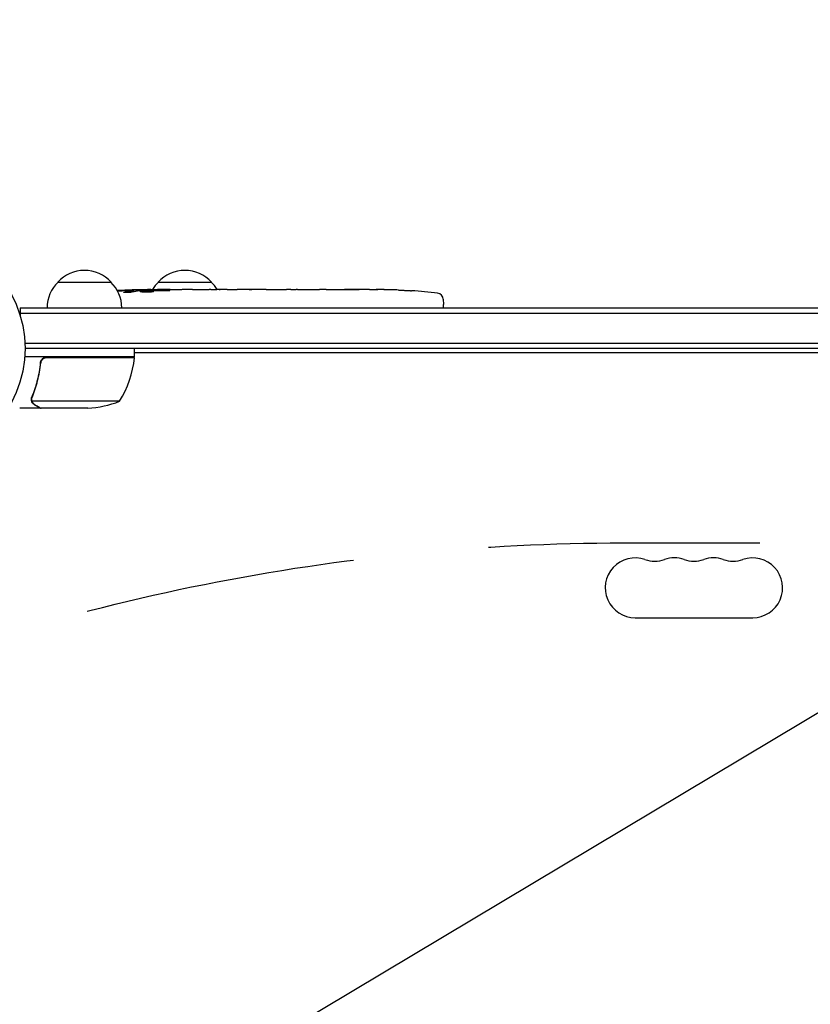
# Model space of a CAD drawing. Units: millimetres. Extents: x -3715 to 4825, y -3892 to 4442.
# Drawn here: x -1969 to -1599, y 234 to 695 of the extents above; entities that cross this region are included whole.
import ezdxf

# ---------------------------------------------------------------- set-up
doc = ezdxf.new("R2010")
doc.units = ezdxf.units.MM
doc.header["$LTSCALE"] = 20
doc.linetypes.add('HIDDEN', pattern=[9.525, 6.35, -3.175])
for name, color, linetype in [('2d', 230, 'Continuous'), ('EN-Free_Space', 10, 'HIDDEN'), ('EN-Free_Space_Hatch', 10, 'HIDDEN')]:
    doc.layers.add(name, color=color, linetype=linetype)

msp = doc.modelspace()

# ---------------------------------------------------------------- hatches: boundary and pattern name
at = {"layer": 'EN-Free_Space_Hatch'}
h = msp.add_hatch(dxfattribs=at)
h.set_pattern_fill('ANSI31', color=256, scale=100)
h.set_pattern_definition([(30.8695, (-490.08, 2880.6), (-162.905, 272.522), [])])
edge = h.paths.add_edge_path()
edge.add_arc((-490.08, 2880.59), 1000, -14.13045, 165.86955, ccw=False)
edge.add_line((479.66, 2636.46), (217.44, 1594.84))
edge.add_line((217.44, 1594.84), (373.59, 1324.38))
edge.add_arc((-492.44, 824.38), 1000, -81.64141, 30, ccw=False)
edge.add_arc((-1269.99, -549.99), 1000, 0, 22.64328, ccw=False)
edge.add_line((-269.99, -549.99), (-269.99, -2391.73))
edge.add_arc((-1269.99, -2391.73), 1000, 270, 360, ccw=False)
edge.add_line((-1269.99, -3391.73), (-1686.09, -3391.73))
edge.add_arc((-1686.09, -2391.73), 1000, 180, 270, ccw=False)
edge.add_line((-2686.09, -2391.73), (-2686.09, -549.99))
edge.add_arc((-1686.09, -549.99), 1000, 90, 180, ccw=False)
edge.add_line((-1686.09, 450.01), (-1431, 450.01))
edge.add_line((-1431, 450.01), (-1514.61, 594.84))
edge.add_arc((217.44, 1594.84), 2000, 165.86955, 210, ccw=False)
edge.add_line((-1722.05, 2083.1), (-1459.82, 3124.72))

# ---------------------------------------------------------------- linework, layer by layer
at = {"layer": '2d'}
for p, q in [((-1950.74, 572), (-1925.74, 572)), ((-1903.74, 572), (-1878.74, 572)), ((-1915.27, 567.44), (-1915.24, 568.08)), ((-1915.24, 568.09), (-1915.24, 568.09)), ((-1913.7, 567.73), (-1913.68, 568.41)), ((-1913.68, 568.41), (-1913.68, 568.41)), ((-1908.78, 568.09), (-1908.8, 568.49)), ((-1907.24, 568.5), (-1904.11, 568.5)), ((-1898.15, 568.5), (-1898.15, 568.5)), ((-1898.15, 568.5), (-1894.15, 568.5)), ((-1886, 568.5), (-1879.8, 568.5)), ((-1874.18, 568.47), (-1876.29, 568.47)), ((-1875.17, 568.47), (-1875.17, 568.49)), ((-1870.67, 568.5), (-1866.79, 568.5)), ((-1861.35, 568.47), (-1861.36, 568.48)), ((-1853.21, 568.47), (-1861.2, 568.47)), ((-1855.97, 568.5), (-1859.87, 568.5)), ((-1855.97, 568.47), (-1855.97, 568.5)), ((-1849.94, 568.5), (-1846.89, 568.5)), ((-1841.61, 568.47), (-1843.75, 568.47)), ((-1838.47, 568.5), (-1833.53, 568.5)), ((-1830.39, 568.47), (-1828.25, 568.47)), ((-1825.11, 568.5), (-1821.76, 568.5)), ((-1804.85, 568.5), (-1801.63, 568.5)), ((-1797.97, 568.46), (-1797.97, 568.45)), ((-1791.32, 568.29), (-1791.32, 568.29)), ((-1785.16, 567.96), (-1785.16, 567.96)), ((-1770.32, 563.94), (-1770.24, 561.5)), ((-1968.24, 560), (-987.84, 560)), ((-1968.24, 560), (-1968.24, 556.11)), ((-1968.24, 557.5), (-987.84, 557.5)), ((-1770.29, 560), (-1770.24, 561.5)), ((-1966.1, 543.5), (-989.98, 543.5)), ((-990.04, 541), (-1966.04, 541)), ((-1914.79, 537), (-1914.79, 541)), ((-1914.79, 539), (-1041.29, 539)), ((-1914.79, 537), (-1966.19, 537)), ((-1958.74, 533.2), (-1958.74, 534.7)), ((-1955.65, 536.8), (-1914.79, 536.8)), ((-1962.84, 517.21), (-1962.84, 517.21)), ((-1921.79, 516.25), (-1962.68, 516.25)), ((-1958.74, 513), (-1968.54, 513)), ((-1958.74, 513), (-1958.74, 513.12)), ((-1936.63, 513), (-1958.54, 513)), ((-1680.54, 415), (-1625.54, 415))]:
    msp.add_line(p, q, dxfattribs=at)
msp.add_circle((-2019.04, 541), 53, dxfattribs=at)
for centre, radius, start, end in [((-1938.24, 560.48), 17, 42.6679, 137.3321), ((-1891.24, 560.48), 17, 42.6679, 137.3321), ((-1938.74, 559.81), 17, 134.1865, 179.3587), ((-1937.74, 559.81), 17, 0.6413, 45.8135), ((-1891.74, 559.81), 17, 134.1865, 149.2567), ((-1890.74, 559.81), 17, 30.6162, 45.8135), ((-1907.24, 329.95), 238.55, 91.5469, 93.7486), ((-1907.24, 329.95), 238.55, 90, 90.3736), ((-1801.24, 329.95), 238.55, 87.6159, 88.2949), ((-1801.24, 329.95), 238.55, 83.1936, 86.1361), ((-1773.32, 563.84), 3, 2, 83.1936), ((-1964.49, 542.27), 50, 328.6503, 353.5272), ((-1917.79, 536.97), 3, 353.5272, 356.8088), ((-1939.79, 562.9), 50, 273.6243, 291.1002), ((-1680.54, 429), 14, 70.8901, 270), ((-1671.37, 455.46), 14, 250.8901, 289.1099), ((-1662.21, 429), 14, 70.8901, 109.1099), ((-1653.04, 455.46), 14, 250.8901, 289.1099), ((-1643.87, 429), 14, 70.8901, 109.1099), ((-1634.71, 455.46), 14, 250.8901, 289.1099), ((-1625.54, 429), 14, 270, 109.1099)]:
    msp.add_arc(centre, radius, start, end, dxfattribs=at)
at = {"layer": '2d', "extrusion": (0, 0, -1)}
for centre, major_axis, ratio, start_param, end_param in [((-1906.8, 330.05), (-53.85, 232.38), 0.987978, 0.162375, 0.187622), ((-1910.17, 330.6), (51.81, 232.1), 0.987086, -0.276028, -0.257971), ((-1915.95, 330.29), (9.38, 238.16), 0.462192, -0.117477, -0.0806), ((-1898.4, 330.65), (-18.88, 236.95), 0.898331, 0.022509, 0.047122), ((-1861.17, 329.95), (489.68, -12.13), 0.486532, -1.677064, -1.676329), ((-1961.68, 329.95), (594.76, 10.69), 0.400689, -1.471339, -1.461569), ((-1903.82, 329.95), (-14.78, -238.39), 0.587825, -3.178031, -3.166892), ((-1884.63, 329.95), (9.64, 238.53), 0.30935, -0.002563, 0.003985), ((-1842.3, 329.95), (-9.84, -238.53), 0.329279, -3.155175, -3.146023)]:
    msp.add_ellipse(centre, major_axis=major_axis, ratio=ratio, start_param=start_param, end_param=end_param, dxfattribs=at)
at = {"layer": '2d'}
for centre, major_axis, ratio, start_param, end_param in [((-1897.46, 330.34), (-9.42, 238.11), 0.469984, 0.050241, 0.08068), ((-1865.71, 329.95), (-9.64, 238.53), 0.30935, -0.002563, 0.003985), ((-1829.7, 329.95), (-9.84, 238.53), 0.329279, -0.013582, -0.00443), ((-1813.36, 329.95), (-65.5, -231.05), 0.906464, -2.908698, -2.894951), ((-1791.24, 330.42), (-11.26, 237.9), 0.674575, -0.052034, -0.036227)]:
    msp.add_ellipse(centre, major_axis=major_axis, ratio=ratio, start_param=start_param, end_param=end_param, dxfattribs=at)
for points, knots in [([(-1915.87, 567.31), (-1915.92, 567.3), (-1915.99, 567.29), (-1916.13, 567.27), (-1916.2, 567.26), (-1916.37, 567.23), (-1916.46, 567.22), (-1916.65, 567.2), (-1916.75, 567.19), (-1916.96, 567.18), (-1917.07, 567.17), (-1917.29, 567.15), (-1917.41, 567.15), (-1917.63, 567.13), (-1917.75, 567.13), (-1917.98, 567.12), (-1918.09, 567.12), (-1918.43, 567.11), (-1918.64, 567.11), (-1919.03, 567.11), (-1919.2, 567.12), (-1919.48, 567.14), (-1919.59, 567.15), (-1919.74, 567.19), (-1919.78, 567.21), (-1919.78, 567.23), (-1919.78, 567.24), (-1919.76, 567.26), (-1919.68, 567.29), (-1919.62, 567.31), (-1919.54, 567.32)], [0.000504699, 0.000504699, 0.000504699, 0.000504699, 0.000848397, 0.000848397, 0.001192095, 0.001192095, 0.001535792, 0.001535792, 0.00187949, 0.00187949, 0.002223188, 0.002223188, 0.002566885, 0.002566885, 0.002910583, 0.002910583, 0.003254281, 0.003254281, 0.003941676, 0.003941676, 0.004629072, 0.004629072, 0.005316467, 0.005316467, 0.006003862, 0.006003862, 0.006003862, 0.006502526, 0.006502526, 0.00700119, 0.00700119, 0.00700119, 0.00700119]), ([(-1915.84, 568.13), (-1916.21, 568.13), (-1916.62, 568.13), (-1917.31, 568.11), (-1917.54, 568.11), (-1918.03, 568.09), (-1918.27, 568.08), (-1918.53, 568.07)], [0.000012654, 0.000012654, 0.000012654, 0.000012654, 0.001527228, 0.001527228, 0.002284515, 0.002284515, 0.003041801, 0.003041801, 0.003041801, 0.003041801]), ([(-1916.88, 568.27), (-1916.68, 568.28), (-1916.48, 568.29), (-1916.09, 568.3), (-1915.89, 568.31), (-1915.5, 568.33), (-1915.32, 568.33), (-1914.97, 568.35), (-1914.8, 568.35), (-1914.5, 568.37), (-1914.36, 568.37), (-1914.12, 568.38), (-1914.02, 568.39), (-1913.85, 568.4), (-1913.79, 568.4), (-1913.7, 568.41), (-1913.68, 568.41), (-1913.68, 568.41)], [0.000001399, 0.000001399, 0.000001399, 0.000001399, 0.000597808, 0.000597808, 0.001194216, 0.001194216, 0.001790625, 0.001790625, 0.002387034, 0.002387034, 0.002983443, 0.002983443, 0.003579851, 0.003579851, 0.00417626, 0.00417626, 0.004772669, 0.004772669, 0.004772669, 0.004772669]), ([(-1915.47, 568.03), (-1915.37, 568.04), (-1915.3, 568.06), (-1915.23, 568.08), (-1915.23, 568.09), (-1915.33, 568.12), (-1915.54, 568.13), (-1915.84, 568.13)], [0.000008673, 0.000008673, 0.000008673, 0.000008673, 0.000638311, 0.000638311, 0.00126795, 0.00126795, 0.002527227, 0.002527227, 0.002527227, 0.002527227]), ([(-1908.79, 568.43), (-1908.79, 568.42), (-1908.81, 568.42), (-1908.87, 568.41), (-1908.92, 568.41), (-1909.04, 568.4), (-1909.11, 568.39), (-1909.29, 568.38), (-1909.4, 568.38), (-1909.62, 568.37), (-1909.74, 568.37), (-1910.01, 568.36), (-1910.15, 568.35), (-1910.59, 568.34), (-1910.92, 568.33), (-1911.39, 568.33), (-1911.56, 568.32), (-1911.87, 568.32), (-1912.02, 568.32), (-1912.32, 568.32), (-1912.46, 568.32), (-1912.73, 568.32), (-1912.85, 568.32), (-1913.08, 568.32), (-1913.18, 568.32), (-1913.36, 568.32), (-1913.43, 568.32), (-1913.56, 568.33), (-1913.6, 568.33), (-1913.67, 568.34), (-1913.68, 568.34), (-1913.68, 568.35)], [0.000000197, 0.000000197, 0.000000197, 0.000000197, 0.000478082, 0.000478082, 0.000955967, 0.000955967, 0.001433851, 0.001433851, 0.001911736, 0.001911736, 0.002389621, 0.002389621, 0.002867505, 0.002867505, 0.003823275, 0.003823275, 0.00430116, 0.00430116, 0.004779044, 0.004779044, 0.005256929, 0.005256929, 0.005734814, 0.005734814, 0.006212698, 0.006212698, 0.006690583, 0.006690583, 0.007168468, 0.007168468, 0.007646353, 0.007646353, 0.007646353, 0.007646353]), ([(-1907.24, 567.92), (-1907.48, 567.93), (-1907.73, 567.94), (-1908.14, 567.95), (-1908.28, 567.95), (-1908.56, 567.95), (-1908.7, 567.95), (-1909.12, 567.95), (-1909.4, 567.94), (-1909.82, 567.93), (-1909.95, 567.93), (-1910.22, 567.92), (-1910.35, 567.91), (-1910.72, 567.89), (-1910.95, 567.88), (-1911.36, 567.84), (-1911.53, 567.83), (-1911.75, 567.79), (-1911.81, 567.78), (-1911.92, 567.76), (-1911.97, 567.75), (-1912.08, 567.72), (-1912.12, 567.69), (-1912.12, 567.67), (-1912.12, 567.66), (-1912.11, 567.65), (-1912.08, 567.63), (-1912.05, 567.61), (-1911.94, 567.58), (-1911.83, 567.56), (-1911.54, 567.52), (-1911.36, 567.51), (-1911.06, 567.49), (-1910.95, 567.48), (-1910.72, 567.47), (-1910.6, 567.46), (-1910.23, 567.45), (-1909.96, 567.44), (-1909.55, 567.44), (-1909.41, 567.44), (-1909.13, 567.44), (-1908.98, 567.44), (-1908.56, 567.44), (-1908.28, 567.45), (-1907.74, 567.46), (-1907.48, 567.48), (-1907.24, 567.49)], [0.00000024, 0.00000024, 0.00000024, 0.00000024, 0.00084465, 0.00084465, 0.00126686, 0.00126686, 0.00168907, 0.00168907, 0.00253349, 0.00253349, 0.0029557, 0.0029557, 0.00337791, 0.00337791, 0.00422233, 0.00422233, 0.00506674, 0.00506674, 0.00548895, 0.00548895, 0.00591116, 0.00591116, 0.00675558, 0.00675558, 0.00675558, 0.00717871, 0.00717871, 0.00760184, 0.00760184, 0.00844811, 0.00844811, 0.00929437, 0.00929437, 0.0097175, 0.0097175, 0.01014064, 0.01014064, 0.0109869, 0.0109869, 0.01141003, 0.01141003, 0.01183316, 0.01183316, 0.01267943, 0.01267943, 0.01352569, 0.01352569, 0.01352569, 0.01352569]), ([(-1908.79, 568.45), (-1908.79, 568.44), (-1908.76, 568.43), (-1908.62, 568.42), (-1908.52, 568.41), (-1908.25, 568.4), (-1908.09, 568.39), (-1907.7, 568.38), (-1907.48, 568.37), (-1907.24, 568.36)], [0.000000197, 0.000000197, 0.000000197, 0.000000197, 0.000938699, 0.000938699, 0.0018772, 0.0018772, 0.002815702, 0.002815702, 0.003754204, 0.003754204, 0.003754204, 0.003754204]), ([(-1907.24, 567.49), (-1907.02, 567.5), (-1906.82, 567.52), (-1906.46, 567.55), (-1906.31, 567.57), (-1906.12, 567.6), (-1906.07, 567.61), (-1905.97, 567.64), (-1905.93, 567.65), (-1905.83, 567.68), (-1905.8, 567.7), (-1905.8, 567.72), (-1905.8, 567.74), (-1905.84, 567.76), (-1905.97, 567.8), (-1906.06, 567.82), (-1906.31, 567.86), (-1906.46, 567.87), (-1906.82, 567.9), (-1907.02, 567.91), (-1907.24, 567.92)], [0.000000236, 0.000000236, 0.000000236, 0.000000236, 0.000786268, 0.000786268, 0.0015723, 0.0015723, 0.001965316, 0.001965316, 0.002358332, 0.002358332, 0.003144365, 0.003144365, 0.003144365, 0.003924783, 0.003924783, 0.004705201, 0.004705201, 0.005485619, 0.005485619, 0.006266036, 0.006266036, 0.006266036, 0.006266036]), ([(-1898.15, 568.5), (-1898.15, 568.5), (-1898.17, 568.5), (-1898.24, 568.49), (-1898.3, 568.49), (-1898.45, 568.49), (-1898.54, 568.49), (-1898.76, 568.48), (-1898.88, 568.48), (-1899.16, 568.48), (-1899.31, 568.48), (-1899.64, 568.47), (-1899.81, 568.47), (-1900.17, 568.47), (-1900.36, 568.47), (-1900.74, 568.47), (-1900.93, 568.47), (-1901.32, 568.47), (-1901.52, 568.47), (-1901.9, 568.47), (-1902.09, 568.47), (-1902.45, 568.47), (-1902.62, 568.47), (-1902.95, 568.48), (-1903.1, 568.48), (-1903.38, 568.48), (-1903.5, 568.48), (-1903.71, 568.49), (-1903.81, 568.49), (-1903.96, 568.49), (-1904.01, 568.49), (-1904.09, 568.5), (-1904.11, 568.5), (-1904.11, 568.5)], [0.000000197, 0.000000197, 0.000000197, 0.000000197, 0.000582564, 0.000582564, 0.00116493, 0.00116493, 0.001747296, 0.001747296, 0.002329663, 0.002329663, 0.002912029, 0.002912029, 0.003494395, 0.003494395, 0.004076762, 0.004076762, 0.004659128, 0.004659128, 0.005241494, 0.005241494, 0.005823861, 0.005823861, 0.006406227, 0.006406227, 0.006988593, 0.006988593, 0.00757096, 0.00757096, 0.008153326, 0.008153326, 0.008735693, 0.008735693, 0.009318059, 0.009318059, 0.009318059, 0.009318059]), ([(-1901.1, 568.01), (-1900.97, 568), (-1900.84, 568), (-1900.58, 568), (-1900.44, 568), (-1900.17, 568), (-1900.04, 568), (-1899.78, 568), (-1899.65, 568), (-1899.28, 568.01), (-1899.05, 568.02), (-1898.77, 568.04), (-1898.68, 568.05), (-1898.53, 568.06), (-1898.47, 568.07), (-1898.37, 568.08), (-1898.33, 568.09), (-1898.28, 568.11), (-1898.26, 568.11), (-1898.27, 568.14), (-1898.32, 568.15), (-1898.47, 568.17), (-1898.54, 568.18), (-1898.69, 568.19), (-1898.77, 568.19), (-1898.96, 568.2), (-1899.07, 568.21), (-1899.29, 568.22), (-1899.41, 568.22), (-1899.53, 568.22)], [0.000091322, 0.000091322, 0.000091322, 0.000091322, 0.000493092, 0.000493092, 0.000894863, 0.000894863, 0.001296633, 0.001296633, 0.001698403, 0.001698403, 0.002501944, 0.002501944, 0.002903714, 0.002903714, 0.003305485, 0.003305485, 0.003707255, 0.003707255, 0.004109026, 0.004109026, 0.004912566, 0.004912566, 0.005314337, 0.005314337, 0.005716107, 0.005716107, 0.006117877, 0.006117877, 0.006519648, 0.006519648, 0.006519648, 0.006519648]), ([(-1891.3, 568.47), (-1891.57, 568.47), (-1891.82, 568.47), (-1892.25, 568.48), (-1892.44, 568.48), (-1892.58, 568.49)], [0.000000517, 0.000000517, 0.000000517, 0.000000517, 0.000835055, 0.000835055, 0.001669592, 0.001669592, 0.001669592, 0.001669592]), ([(-1887.63, 568.47), (-1888.22, 568.47), (-1888.83, 568.47), (-1889.77, 568.47), (-1890.08, 568.47), (-1890.7, 568.47), (-1891, 568.47), (-1891.3, 568.47)], [0.000003272, 0.000003272, 0.000003272, 0.000003272, 0.00186313, 0.00186313, 0.002793058, 0.002793058, 0.003722987, 0.003722987, 0.003722987, 0.003722987]), ([(-1887.63, 568.47), (-1887.39, 568.47), (-1887.17, 568.48), (-1886.77, 568.48), (-1886.6, 568.48), (-1886.16, 568.49), (-1886, 568.49), (-1886, 568.5)], [0.000000543, 0.000000543, 0.000000543, 0.000000543, 0.000745385, 0.000745385, 0.001490227, 0.001490227, 0.002979911, 0.002979911, 0.002979911, 0.002979911]), ([(-1879.05, 568.49), (-1878.94, 568.49), (-1878.8, 568.49), (-1878.52, 568.48), (-1878.42, 568.48), (-1878.21, 568.48), (-1878.09, 568.48), (-1877.85, 568.47), (-1877.72, 568.47), (-1877.45, 568.47), (-1877.32, 568.47), (-1877.03, 568.47), (-1876.89, 568.47), (-1876.59, 568.47), (-1876.44, 568.47), (-1876.29, 568.47)], [0.000000319, 0.000000319, 0.000000319, 0.000000319, 0.000888854, 0.000888854, 0.001333122, 0.001333122, 0.001777389, 0.001777389, 0.002221657, 0.002221657, 0.002665925, 0.002665925, 0.003110192, 0.003110192, 0.00355446, 0.00355446, 0.00355446, 0.00355446]), ([(-1871.42, 568.49), (-1871.53, 568.49), (-1871.67, 568.49), (-1871.94, 568.48), (-1872.05, 568.48), (-1872.26, 568.48), (-1872.37, 568.48), (-1872.62, 568.47), (-1872.75, 568.47), (-1873.02, 568.47), (-1873.15, 568.47), (-1873.44, 568.47), (-1873.58, 568.47), (-1873.88, 568.47), (-1874.03, 568.47), (-1874.18, 568.47)], [0.000000319, 0.000000319, 0.000000319, 0.000000319, 0.000888854, 0.000888854, 0.001333121, 0.001333121, 0.001777389, 0.001777389, 0.002221656, 0.002221656, 0.002665924, 0.002665924, 0.003110191, 0.003110191, 0.003554458, 0.003554458, 0.003554458, 0.003554458]), ([(-1861.2, 568.47), (-1861.81, 568.47), (-1862.39, 568.47), (-1863.25, 568.47), (-1863.53, 568.47), (-1864.07, 568.48), (-1864.32, 568.48), (-1864.81, 568.48), (-1865.05, 568.49), (-1865.48, 568.49), (-1865.68, 568.49), (-1866.05, 568.5), (-1866.22, 568.5), (-1866.52, 568.5), (-1866.64, 568.5), (-1866.75, 568.5)], [0.000000197, 0.000000197, 0.000000197, 0.000000197, 0.001782446, 0.001782446, 0.00267357, 0.00267357, 0.003564695, 0.003564695, 0.004455819, 0.004455819, 0.005346943, 0.005346943, 0.006238068, 0.006238068, 0.007129192, 0.007129192, 0.007129192, 0.007129192]), ([(-1861.13, 568.49), (-1861.21, 568.49), (-1861.26, 568.49), (-1861.34, 568.49), (-1861.36, 568.48), (-1861.36, 568.48)], [0.00000032, 0.00000032, 0.00000032, 0.00000032, 0.000569971, 0.000569971, 0.001139621, 0.001139621, 0.001139621, 0.001139621]), ([(-1861.13, 568.49), (-1861.08, 568.49), (-1861.01, 568.49), (-1860.84, 568.5), (-1860.74, 568.5), (-1860.41, 568.5), (-1860.14, 568.5), (-1859.87, 568.5)], [0.000001147, 0.000001147, 0.000001147, 0.000001147, 0.000403438, 0.000403438, 0.00080573, 0.00080573, 0.001610313, 0.001610313, 0.001610313, 0.001610313]), ([(-1853.21, 568.47), (-1852.83, 568.47), (-1852.47, 568.47), (-1851.94, 568.47), (-1851.77, 568.47), (-1851.45, 568.48), (-1851.3, 568.48), (-1851.01, 568.48), (-1850.88, 568.48), (-1850.65, 568.49), (-1850.54, 568.49), (-1850.26, 568.49), (-1850.13, 568.49), (-1850.06, 568.5)], [0.000000197, 0.000000197, 0.000000197, 0.000000197, 0.001108385, 0.001108385, 0.001662478, 0.001662478, 0.002216572, 0.002216572, 0.002770666, 0.002770666, 0.003324759, 0.003324759, 0.004432947, 0.004432947, 0.004432947, 0.004432947]), ([(-1846.89, 568.5), (-1846.89, 568.5), (-1846.87, 568.5), (-1846.79, 568.49), (-1846.73, 568.49), (-1846.57, 568.49), (-1846.48, 568.49), (-1846.25, 568.48), (-1846.12, 568.48), (-1845.83, 568.48), (-1845.67, 568.48), (-1845.33, 568.47), (-1845.14, 568.47), (-1844.77, 568.47), (-1844.57, 568.47), (-1844.16, 568.47), (-1843.96, 568.47), (-1843.75, 568.47)], [0.000000197, 0.000000197, 0.000000197, 0.000000197, 0.000612703, 0.000612703, 0.001225209, 0.001225209, 0.001837716, 0.001837716, 0.002450222, 0.002450222, 0.003062728, 0.003062728, 0.003675234, 0.003675234, 0.00428774, 0.00428774, 0.004900246, 0.004900246, 0.004900246, 0.004900246]), ([(-1841.61, 568.47), (-1841.47, 568.47), (-1841.32, 568.47), (-1841.18, 568.47), (-1841.06, 568.47), (-1840.95, 568.47), (-1840.58, 568.47), (-1840.34, 568.47), (-1839.69, 568.48), (-1839.36, 568.49), (-1839.19, 568.49)], [0.000000197, 0.000000197, 0.000000197, 0.000000197, 0.000432381, 0.000432381, 0.000432381, 0.000793667, 0.000793667, 0.001587138, 0.001587138, 0.003174078, 0.003174078, 0.003174078, 0.003174078]), ([(-1832.81, 568.49), (-1832.73, 568.49), (-1832.61, 568.49), (-1832.29, 568.48), (-1832.1, 568.48), (-1831.45, 568.47), (-1830.93, 568.47), (-1830.39, 568.47)], [0.000000321, 0.000000321, 0.000000321, 0.000000321, 0.000793792, 0.000793792, 0.001587263, 0.001587263, 0.003174204, 0.003174204, 0.003174204, 0.003174204]), ([(-1825.11, 568.5), (-1825.11, 568.5), (-1825.14, 568.5), (-1825.21, 568.49), (-1825.27, 568.49), (-1825.43, 568.49), (-1825.53, 568.49), (-1825.76, 568.48), (-1825.89, 568.48), (-1826.18, 568.48), (-1826.33, 568.48), (-1826.68, 568.47), (-1826.86, 568.47), (-1827.24, 568.47), (-1827.43, 568.47), (-1827.84, 568.47), (-1828.04, 568.47), (-1828.25, 568.47)], [0.000000197, 0.000000197, 0.000000197, 0.000000197, 0.000612703, 0.000612703, 0.001225209, 0.001225209, 0.001837716, 0.001837716, 0.002450222, 0.002450222, 0.003062728, 0.003062728, 0.003675234, 0.003675234, 0.00428774, 0.00428774, 0.004900246, 0.004900246, 0.004900246, 0.004900246]), ([(-1821.76, 568.5), (-1821.73, 568.5), (-1821.69, 568.5), (-1821.47, 568.5), (-1821.26, 568.5), (-1820.8, 568.5), (-1820.56, 568.5), (-1820.04, 568.49), (-1819.76, 568.49), (-1819.18, 568.49), (-1818.88, 568.48), (-1818.26, 568.48), (-1817.94, 568.48), (-1817.28, 568.48), (-1816.94, 568.48), (-1816.6, 568.48)], [0.001882271, 0.001882271, 0.001882271, 0.001882271, 0.002059614, 0.002059614, 0.003089283, 0.003089283, 0.004118952, 0.004118952, 0.005148621, 0.005148621, 0.00617829, 0.00617829, 0.007207959, 0.007207959, 0.008237628, 0.008237628, 0.008237628, 0.008237628]), ([(-1816.87, 568.48), (-1816.84, 568.48), (-1816.82, 568.48), (-1816.7, 568.48), (-1816.59, 568.48), (-1816.31, 568.49), (-1816.15, 568.49), (-1815.8, 568.49), (-1815.61, 568.49), (-1815.2, 568.5), (-1814.98, 568.5), (-1814.53, 568.5), (-1814.29, 568.5), (-1813.8, 568.5), (-1813.55, 568.5), (-1813.06, 568.5), (-1812.81, 568.5), (-1812.33, 568.5), (-1812.09, 568.5), (-1811.63, 568.5), (-1811.41, 568.5), (-1811, 568.49), (-1810.81, 568.49), (-1810.46, 568.49), (-1810.3, 568.49), (-1810.03, 568.48), (-1809.91, 568.48), (-1809.79, 568.48), (-1809.76, 568.48), (-1809.74, 568.48)], [0.001286495, 0.001286495, 0.001286495, 0.001286495, 0.00147754, 0.00147754, 0.002216211, 0.002216211, 0.002954882, 0.002954882, 0.003693553, 0.003693553, 0.004432224, 0.004432224, 0.005170895, 0.005170895, 0.005909567, 0.005909567, 0.006648238, 0.006648238, 0.007386909, 0.007386909, 0.00812558, 0.00812558, 0.008864251, 0.008864251, 0.009602922, 0.009602922, 0.010341593, 0.010341593, 0.010534629, 0.010534629, 0.010534629, 0.010534629]), ([(-1804.85, 568.5), (-1804.88, 568.5), (-1804.91, 568.5), (-1805.14, 568.5), (-1805.35, 568.5), (-1805.81, 568.5), (-1806.05, 568.5), (-1806.57, 568.49), (-1806.85, 568.49), (-1807.43, 568.49), (-1807.73, 568.48), (-1808.35, 568.48), (-1808.67, 568.48), (-1809.33, 568.48), (-1809.67, 568.48), (-1810.01, 568.48)], [0.001882271, 0.001882271, 0.001882271, 0.001882271, 0.002059614, 0.002059614, 0.003089283, 0.003089283, 0.004118952, 0.004118952, 0.005148621, 0.005148621, 0.00617829, 0.00617829, 0.007207959, 0.007207959, 0.008237628, 0.008237628, 0.008237628, 0.008237628]), ([(-1801.24, 568.49), (-1801.41, 568.49), (-1801.53, 568.49), (-1801.66, 568.5), (-1801.69, 568.5), (-1801.74, 568.5), (-1801.75, 568.5), (-1801.75, 568.5), (-1801.75, 568.5), (-1801.74, 568.5), (-1801.69, 568.5), (-1801.66, 568.5), (-1801.53, 568.5), (-1801.41, 568.5), (-1801.24, 568.5)], [0.000000349, 0.000000349, 0.000000349, 0.000000349, 0.000871756, 0.000871756, 0.001307459, 0.001307459, 0.001743162, 0.001743162, 0.001743162, 0.002177341, 0.002177341, 0.00261152, 0.00261152, 0.003479877, 0.003479877, 0.003479877, 0.003479877]), ([(-1796.68, 568.44), (-1796.83, 568.44), (-1796.99, 568.44), (-1797.36, 568.45), (-1797.55, 568.45), (-1797.95, 568.45), (-1798.17, 568.45), (-1798.6, 568.46), (-1798.82, 568.46), (-1799.26, 568.46), (-1799.47, 568.47), (-1799.89, 568.47), (-1800.09, 568.47), (-1800.47, 568.48), (-1800.65, 568.48), (-1800.97, 568.48), (-1801.11, 568.49), (-1801.24, 568.49)], [0.000278188, 0.000278188, 0.000278188, 0.000278188, 0.000930742, 0.000930742, 0.001583296, 0.001583296, 0.00223585, 0.00223585, 0.002888404, 0.002888404, 0.003540958, 0.003540958, 0.004193512, 0.004193512, 0.004846065, 0.004846065, 0.005498619, 0.005498619, 0.005498619, 0.005498619]), ([(-1791.32, 568.29), (-1791.32, 568.29), (-1791.3, 568.29), (-1791.22, 568.28), (-1791.16, 568.28), (-1791, 568.27), (-1790.91, 568.27), (-1790.69, 568.25), (-1790.56, 568.24), (-1790.27, 568.23), (-1790.12, 568.22), (-1789.78, 568.2), (-1789.6, 568.19), (-1789.23, 568.17), (-1789.04, 568.16), (-1788.64, 568.14), (-1788.44, 568.13), (-1788.04, 568.1), (-1787.84, 568.09), (-1787.44, 568.07), (-1787.25, 568.06), (-1786.88, 568.04), (-1786.7, 568.03), (-1786.37, 568.01), (-1786.21, 568.01), (-1785.92, 567.99), (-1785.8, 567.99), (-1785.57, 567.97), (-1785.48, 567.97), (-1785.32, 567.96), (-1785.26, 567.96), (-1785.18, 567.96), (-1785.16, 567.96), (-1785.16, 567.96)], [0.000000197, 0.000000197, 0.000000197, 0.000000197, 0.000601628, 0.000601628, 0.001203058, 0.001203058, 0.001804488, 0.001804488, 0.002405919, 0.002405919, 0.003007349, 0.003007349, 0.003608779, 0.003608779, 0.00421021, 0.00421021, 0.00481164, 0.00481164, 0.00541307, 0.00541307, 0.006014501, 0.006014501, 0.006615931, 0.006615931, 0.007217361, 0.007217361, 0.007818792, 0.007818792, 0.008420222, 0.008420222, 0.009021652, 0.009021652, 0.009623083, 0.009623083, 0.009623083, 0.009623083]), ([(-1958.81, 534.33), (-1959.12, 531.47), (-1959.63, 528.71), (-1960.49, 525.36), (-1960.67, 524.7), (-1961.05, 523.39), (-1961.25, 522.73), (-1961.89, 520.81), (-1962.34, 519.56), (-1962.83, 518.34)], [0.00267622, 0.00267622, 0.00267622, 0.00267622, 0.01136401, 0.01136401, 0.01353595, 0.01353595, 0.0157079, 0.0157079, 0.0200518, 0.0200518, 0.0200518, 0.0200518]), ([(-1958.81, 534.33), (-1958.79, 534.51), (-1958.75, 534.69), (-1958.65, 535.03), (-1958.58, 535.2), (-1958.41, 535.53), (-1958.32, 535.68), (-1958.09, 535.97), (-1957.97, 536.11), (-1957.7, 536.35), (-1957.55, 536.46), (-1957.24, 536.65), (-1957.07, 536.73), (-1956.73, 536.87), (-1956.56, 536.92), (-1956.2, 536.98), (-1956.01, 537), (-1955.83, 537)], [0, 0, 0, 0, 0.000547232, 0.000547232, 0.001094464, 0.001094464, 0.001641696, 0.001641696, 0.002188928, 0.002188928, 0.002736159, 0.002736159, 0.003283391, 0.003283391, 0.003830623, 0.003830623, 0.004377855, 0.004377855, 0.004377855, 0.004377855]), ([(-1958.63, 534.14), (-1958.6, 534.42), (-1958.53, 534.68), (-1958.37, 535.07), (-1958.3, 535.2), (-1958.16, 535.44), (-1958.09, 535.55), (-1957.83, 535.88), (-1957.62, 536.08), (-1957.28, 536.32), (-1957.16, 536.4), (-1956.91, 536.53), (-1956.78, 536.58), (-1956.65, 536.63)], [0, 0, 0, 0, 0.000839577, 0.000839577, 0.001259366, 0.001259366, 0.001679155, 0.001679155, 0.002518732, 0.002518732, 0.002938521, 0.002938521, 0.00335831, 0.00335831, 0.00335831, 0.00335831]), ([(-1962.62, 518.33), (-1961.65, 520.75), (-1960.82, 523.27), (-1959.47, 528.53), (-1958.95, 531.27), (-1958.63, 534.14)], [0, 0, 0, 0, 0.00859307, 0.00859307, 0.01718614, 0.01718614, 0.01718614, 0.01718614]), ([(-1962.78, 515.97), (-1962.81, 516.03), (-1962.84, 516.1), (-1962.9, 516.26), (-1962.93, 516.36), (-1962.98, 516.57), (-1963.01, 516.69), (-1963.04, 516.94), (-1963.05, 517.08), (-1963.05, 517.23)], [0, 0, 0, 0, 0.00051115, 0.00051115, 0.001022301, 0.001022301, 0.001533451, 0.001533451, 0.002044601, 0.002044601, 0.002044601, 0.002044601]), ([(-1961.55, 514.62), (-1961.69, 514.7), (-1961.82, 514.79), (-1962.01, 514.94), (-1962.07, 515), (-1962.16, 515.08), (-1962.2, 515.13), (-1962.25, 515.18), (-1962.28, 515.21), (-1962.29, 515.22), (-1962.3, 515.23), (-1962.3, 515.23), (-1962.5, 515.46), (-1962.66, 515.7), (-1962.78, 515.97)], [0, 0, 0, 0, 0.25, 0.25, 0.375, 0.375, 0.4375, 0.46875, 0.484375, 0.492187, 0.492187, 0.5, 0.5, 1, 1, 1, 1]), ([(-1962.52, 515.87), (-1962.4, 515.63), (-1962.25, 515.4), (-1961.96, 515.09), (-1961.85, 514.99), (-1961.62, 514.79), (-1961.49, 514.7), (-1961.34, 514.62)], [0, 0, 0, 0, 0.00218234, 0.00218234, 0.003273511, 0.003273511, 0.004364681, 0.004364681, 0.004364681, 0.004364681]), ([(-1961.34, 514.62), (-1960.62, 514.2), (-1960.02, 513.85), (-1959.08, 513.31), (-1958.73, 513.11), (-1958.54, 513)], [0, 0, 0, 0, 0.00517024, 0.00517024, 0.01034048, 0.01034048, 0.01034048, 0.01034048])]:
    msp.add_open_spline(points, degree=3, knots=knots, dxfattribs=at)
for points in [[(-1907.24, 568.36), (-1906.91, 568.35), (-1906.54, 568.34), (-1906.14, 568.34)], [(-1866.75, 568.5), (-1866.76, 568.5), (-1866.78, 568.5), (-1866.79, 568.5)], [(-1850.06, 568.5), (-1849.99, 568.5), (-1849.95, 568.5), (-1849.94, 568.5)], [(-1810.01, 568.48), (-1811.11, 568.47), (-1813.3, 568.47), (-1815.5, 568.47), (-1816.6, 568.48)], [(-1801.24, 568.5), (-1801.16, 568.5), (-1801.07, 568.5), (-1800.98, 568.5)], [(-1956.65, 536.63), (-1956.32, 536.74), (-1955.99, 536.8), (-1955.65, 536.8)], [(-1963.05, 517.29), (-1963.04, 517.65), (-1962.97, 518), (-1962.83, 518.34)], [(-1963.05, 517.23), (-1963.05, 517.25), (-1963.05, 517.27), (-1963.05, 517.29)], [(-1962.84, 517.21), (-1962.84, 517.4), (-1962.82, 517.58), (-1962.79, 517.77)], [(-1962.84, 517.21), (-1962.84, 517.28), (-1962.84, 517.34), (-1962.83, 517.41)], [(-1962.84, 517.21), (-1962.84, 517.21), (-1962.84, 517.21), (-1962.84, 517.21)], [(-1962.84, 517.19), (-1962.84, 517.19), (-1962.84, 517.2), (-1962.84, 517.21)], [(-1962.68, 516.25), (-1962.79, 516.56), (-1962.84, 516.87), (-1962.84, 517.19)], [(-1962.79, 517.77), (-1962.75, 517.96), (-1962.7, 518.15), (-1962.62, 518.33)], [(-1962.52, 515.87), (-1962.58, 515.99), (-1962.64, 516.12), (-1962.68, 516.25)]]:
    msp.add_open_spline(points, degree=3, dxfattribs=at)
for points, weights in [([(-1906.14, 568.34), (-1903.94, 568.3), (-1901.74, 568.27), (-1899.53, 568.22)], [1, 0.99998882332, 0.99998882332, 1]), ([(-1904.11, 568.5), (-1904.11, 568.5), (-1904.11, 568.5), (-1904.11, 568.5)], [1, 0.999979602284, 0.99996053438, 0.999942796288]), ([(-1886, 568.5), (-1886, 568.5), (-1886, 568.5), (-1886, 568.5)], [0.999924125596, 0.999946834862, 0.99997212633, 1]), ([(-1879.05, 568.49), (-1879.3, 568.5), (-1879.55, 568.5), (-1879.8, 568.5)], [1, 0.99995827057, 0.99992249284, 0.99989266681]), ([(-1871.42, 568.49), (-1871.17, 568.5), (-1870.92, 568.5), (-1870.67, 568.5)], [1, 0.999958271076, 0.999922493856, 0.999892668341]), ([(-1846.89, 568.5), (-1846.89, 568.5), (-1846.89, 568.5), (-1846.89, 568.5)], [1, 0.999983666336, 0.999968263196, 0.99995379058]), ([(-1825.11, 568.5), (-1825.11, 568.5), (-1825.11, 568.5), (-1825.11, 568.5)], [1, 0.999983666336, 0.999968263196, 0.99995379058]), ([(-1961.55, 514.62), (-1959.69, 513.55), (-1958.74, 513), (-1958.74, 513)], [1, 0.989183671007, 0.983775506511, 0.983775506511])]:
    msp.add_rational_spline(points, weights, degree=3, dxfattribs=at)
at = {"layer": 'EN-Free_Space', "flags": 128}
msp.add_lwpolyline([(-1459.82, 3124.72, -1), (479.66, 2636.46), (217.44, 1594.84), (373.59, 1324.38, -0.529704), (-347.07, -165, -0.099123), (-269.99, -549.99), (-269.99, -2391.73, -0.414214), (-1269.99, -3391.73), (-1686.09, -3391.73, -0.414214), (-2686.09, -2391.73), (-2686.09, -549.99, -0.414214), (-1686.09, 450.01), (-1431, 450.01), (-1514.61, 594.84, -0.194971), (-1722.05, 2083.1)], format="xyb", close=True, dxfattribs=at)

doc.saveas('drawing.dxf')
